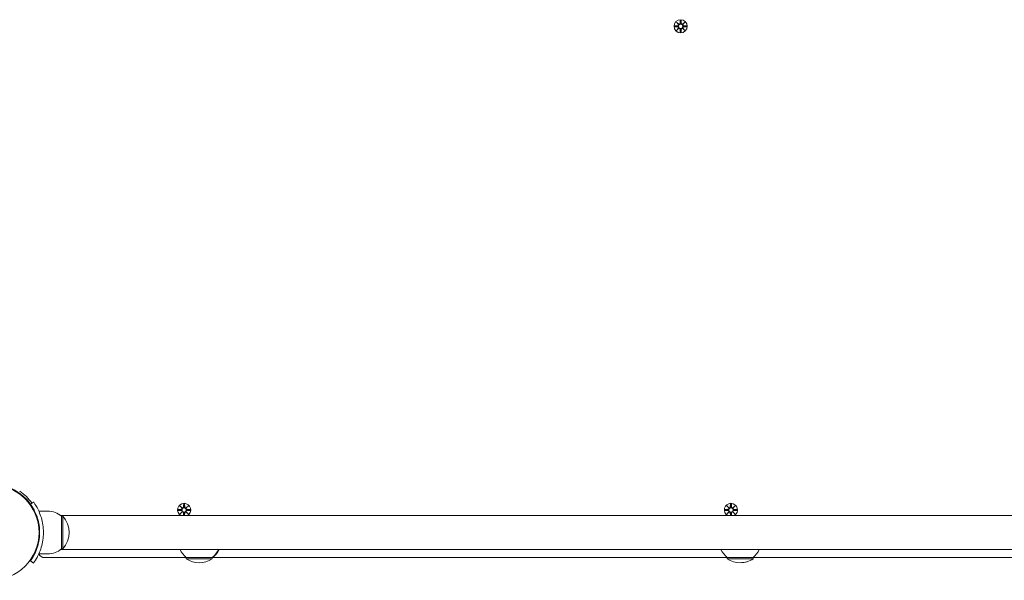
# Model space of a CAD drawing. Units: millimetres. Extents: x 294 to 21142, y 473 to 19013.
# Drawn here: x 12856 to 13639, y 6687 to 7133 of the extents above; entities that cross this region are included whole.
import ezdxf

# ---------------------------------------------------------------- set-up
doc = ezdxf.new("R2010")
doc.units = ezdxf.units.MM
doc.layers.add('Widoczne (ISO)', color=7, linetype='Continuous', lineweight=15)

msp = doc.modelspace()

# ---------------------------------------------------------------- linework, layer by layer
at = {"layer": 'Widoczne (ISO)'}
for p, q in [((13377.125, 7128.328), (13379.561, 7128.444)), ((13378.528, 7131.318), (13380.355, 7129.592)), ((13378.528, 7131.318), (13380.163, 7129.683)), ((13380.254, 7129.491), (13378.528, 7131.318)), ((13380.163, 7129.683), (13380.332, 7129.514)), ((13381.518, 7132.721), (13381.402, 7130.285)), ((13382.255, 7132.721), (13382.371, 7130.285)), ((13383.418, 7129.592), (13385.245, 7131.318)), ((13383.61, 7129.683), (13383.44, 7129.514)), ((13385.245, 7131.318), (13383.519, 7129.491)), ((13385.245, 7131.318), (13383.61, 7129.683)), ((13386.648, 7128.328), (13384.211, 7128.444)), ((13377.125, 7127.591), (13379.561, 7127.475)), ((13378.528, 7124.601), (13380.254, 7126.428)), ((13380.355, 7126.327), (13378.528, 7124.601)), ((13378.528, 7124.601), (13380.163, 7126.236)), ((13380.163, 7126.236), (13380.332, 7126.406)), ((13381.518, 7123.198), (13381.402, 7125.635)), ((13382.255, 7123.198), (13382.371, 7125.635)), ((13385.245, 7124.601), (13383.418, 7126.327)), ((13383.61, 7126.236), (13383.44, 7126.406)), ((13383.519, 7126.428), (13385.245, 7124.601)), ((13385.245, 7124.601), (13383.61, 7126.236)), ((13386.648, 7127.591), (13384.211, 7127.475)), ((12864.667, 6747.491), (12867.101, 6749.244)), ((12983.528, 6746.318), (12985.355, 6744.592)), ((12983.528, 6746.318), (12985.163, 6744.683)), ((12985.254, 6744.491), (12983.528, 6746.318)), ((12985.163, 6744.683), (12985.332, 6744.514)), ((12986.518, 6747.721), (12986.402, 6745.285)), ((12987.255, 6747.721), (12987.371, 6745.285)), ((12988.418, 6744.592), (12990.245, 6746.318)), ((12988.61, 6744.683), (12988.44, 6744.514)), ((12990.245, 6746.318), (12988.519, 6744.491)), ((12990.245, 6746.318), (12988.61, 6744.683)), ((13418.528, 6746.318), (13420.355, 6744.592)), ((13418.528, 6746.318), (13420.163, 6744.683)), ((13420.254, 6744.491), (13418.528, 6746.318)), ((13420.163, 6744.683), (13420.332, 6744.514)), ((13421.518, 6747.721), (13421.402, 6745.285)), ((13422.255, 6747.721), (13422.371, 6745.285)), ((13423.418, 6744.592), (13425.245, 6746.318)), ((13423.61, 6744.683), (13423.44, 6744.514)), ((13425.245, 6746.318), (13423.519, 6744.491)), ((13425.245, 6746.318), (13423.61, 6744.683)), ((12878.386, 6741.96), (12871.299, 6741.96)), ((14389.947, 6738.41), (12888.826, 6738.41)), ((12889.386, 6737.96), (12889.386, 6711.96)), ((12889.386, 6737.96), (12890.386, 6737.96)), ((12890.386, 6711.96), (12890.386, 6737.96)), ((12982.125, 6743.328), (12984.561, 6743.444)), ((12982.125, 6742.591), (12984.561, 6742.475)), ((12983.528, 6739.601), (12985.254, 6741.428)), ((12985.355, 6741.327), (12983.528, 6739.601)), ((12983.528, 6739.601), (12985.163, 6741.236)), ((12985.163, 6741.236), (12985.332, 6741.406)), ((12986.508, 6738.41), (12986.402, 6740.635)), ((12987.265, 6738.41), (12987.371, 6740.635)), ((12990.245, 6739.601), (12988.418, 6741.327)), ((12988.61, 6741.236), (12988.44, 6741.406)), ((12988.519, 6741.428), (12990.245, 6739.601)), ((12990.245, 6739.601), (12988.61, 6741.236)), ((12991.648, 6743.328), (12989.211, 6743.444)), ((12991.648, 6742.591), (12989.211, 6742.475)), ((13417.125, 6743.328), (13419.561, 6743.444)), ((13417.125, 6742.591), (13419.561, 6742.475)), ((13418.528, 6739.601), (13420.254, 6741.428)), ((13420.355, 6741.327), (13418.528, 6739.601)), ((13418.528, 6739.601), (13420.163, 6741.236)), ((13420.163, 6741.236), (13420.332, 6741.406)), ((13421.508, 6738.41), (13421.402, 6740.635)), ((13422.265, 6738.41), (13422.371, 6740.635)), ((13425.245, 6739.601), (13423.418, 6741.327)), ((13423.61, 6741.236), (13423.44, 6741.406)), ((13423.519, 6741.428), (13425.245, 6739.601)), ((13425.245, 6739.601), (13423.61, 6741.236)), ((13426.648, 6743.328), (13424.211, 6743.444)), ((13426.648, 6742.591), (13424.211, 6742.475)), ((12878.386, 6707.96), (12871.299, 6707.96)), ((12888.826, 6711.51), (14389.947, 6711.51)), ((12889.386, 6711.96), (12890.386, 6711.96)), ((12864.667, 6702.428), (12867.101, 6700.675)), ((12875.813, 6704.96), (12988.624, 6704.96)), ((12988.624, 6704.96), (13009.124, 6704.96)), ((12988.624, 6704.96), (12988.624, 6703.96)), ((12988.624, 6703.96), (13009.124, 6703.96)), ((13009.124, 6704.96), (13009.636, 6704.96)), ((13009.124, 6704.96), (13009.124, 6703.96)), ((13009.636, 6704.96), (13418.985, 6704.96)), ((13418.985, 6704.96), (13439.485, 6704.96)), ((13418.985, 6704.96), (13418.985, 6703.96)), ((13418.985, 6703.96), (13439.485, 6703.96)), ((13439.485, 6704.96), (13439.485, 6703.96)), ((13439.485, 6703.96), (13439.636, 6703.96)), ((13439.636, 6705.088), (13439.636, 6703.96)), ((13439.636, 6704.96), (13839.288, 6704.96))]:
    msp.add_line(p, q, dxfattribs=at)
for centre, radius in [((13381.886, 7127.96), 5.25), ((13381.886, 7127.96), 1.676), ((12833.386, 6724.96), 38.05), ((12986.886, 6742.96), 1.676), ((13421.886, 6742.96), 1.676)]:
    msp.add_circle(centre, radius, dxfattribs=at)
for centre, radius, start, end in [((13379.524, 7129.221), 0.778, 272.726537, 20.303131), ((13380.625, 7130.322), 0.778, 249.696869, 357.273463), ((13383.148, 7130.322), 0.778, 182.726537, 290.303131), ((13384.248, 7129.221), 0.778, 159.696869, 267.273463), ((13379.524, 7126.698), 0.778, 339.696869, 87.273463), ((13380.625, 7125.598), 0.778, 2.726537, 110.303131), ((13383.148, 7125.598), 0.778, 69.696869, 177.273463), ((13384.248, 7126.698), 0.778, 92.726537, 200.303131), ((12833.386, 6724.96), 38.55, 35.765156, 87.918187), ((12833.386, 6724.96), 40, 35.765156, 55.481892), ((12986.886, 6742.96), 5.25, 299.926435, 240.073565), ((12985.625, 6745.322), 0.778, 249.696869, 357.273463), ((12988.148, 6745.322), 0.778, 182.726537, 290.303131), ((13421.886, 6742.96), 5.25, 299.926435, 240.073565), ((13420.625, 6745.322), 0.778, 249.696869, 357.273463), ((13423.148, 6745.322), 0.778, 182.726537, 290.303131), ((12878.386, 6724.835), 17.125, 50.033787, 90), ((12875.986, 6724.96), 19.4, 317.924978, 42.075022), ((12984.524, 6744.221), 0.778, 272.726537, 20.303131), ((12984.524, 6741.698), 0.778, 339.696869, 87.273463), ((12985.625, 6740.598), 0.778, 2.726537, 110.303131), ((12988.148, 6740.598), 0.778, 69.696869, 177.273463), ((12989.248, 6744.221), 0.778, 159.696869, 267.273463), ((12989.248, 6741.698), 0.778, 92.726537, 200.303131), ((13419.524, 6744.221), 0.778, 272.726537, 20.303131), ((13419.524, 6741.698), 0.778, 339.696869, 87.273463), ((13420.625, 6740.598), 0.778, 2.726537, 110.303131), ((13423.148, 6740.598), 0.778, 69.696869, 177.273463), ((13424.248, 6744.221), 0.778, 159.696869, 267.273463), ((13424.248, 6741.698), 0.778, 92.726537, 200.303131), ((12875.813, 6709.96), 5, 204.548097, 270), ((12878.386, 6725.085), 17.125, 270, 309.966213), ((13000.823, 6719.46), 18.949, 204.8059, 229.92558), ((12996.925, 6719.46), 18.949, 310.07442, 335.1941), ((12997.437, 6719.46), 18.949, 310.07442, 335.1941), ((13431.184, 6719.46), 18.949, 204.8059, 229.92558), ((13427.286, 6719.46), 18.949, 310.07442, 335.1941), ((12998.874, 6719.97), 19.01, 237.372295, 302.627705), ((13429.235, 6719.97), 19.01, 237.372295, 302.627705), ((13429.386, 6719.97), 19.01, 269.771888, 302.627705)]:
    msp.add_arc(centre, radius, start, end, dxfattribs=at)
for centre, major_axis, start_param, end_param in [((13380.553, 7130.246), (0.471, 0.498), 3.293586, 3.6085399), ((13379.6, 7129.293), (0.498, 0.471), 5.816238, 6.131192), ((13383.22, 7130.246), (0.471, -0.498), 5.816238, 6.131192), ((13384.173, 7129.293), (0.498, -0.471), 3.293586, 3.6085399), ((13379.6, 7126.626), (-0.498, 0.471), 3.293586, 3.6085399), ((13380.553, 7125.673), (-0.471, 0.498), 5.816238, 6.131192), ((13383.22, 7125.673), (-0.471, -0.498), 3.293586, 3.6085399), ((13384.173, 7126.626), (-0.498, -0.471), 5.816238, 6.131192), ((12985.553, 6745.246), (0.471, 0.498), 3.293586, 3.6085399), ((12984.6, 6744.293), (0.498, 0.471), 5.816238, 6.131192), ((12988.22, 6745.246), (0.471, -0.498), 5.816238, 6.131192), ((12989.173, 6744.293), (0.498, -0.471), 3.293586, 3.6085399), ((13420.553, 6745.246), (0.471, 0.498), 3.293586, 3.6085399), ((13419.6, 6744.293), (0.498, 0.471), 5.816238, 6.131192), ((13423.22, 6745.246), (0.471, -0.498), 5.816238, 6.131192), ((13424.173, 6744.293), (0.498, -0.471), 3.293586, 3.6085399), ((12984.6, 6741.626), (-0.498, 0.471), 3.293586, 3.6085399), ((12985.553, 6740.673), (-0.471, 0.498), 5.816238, 6.131192), ((12988.22, 6740.673), (-0.471, -0.498), 3.293586, 3.6085399), ((12989.173, 6741.626), (-0.498, -0.471), 5.816238, 6.131192), ((13419.6, 6741.626), (-0.498, 0.471), 3.293586, 3.6085399), ((13420.553, 6740.673), (-0.471, 0.498), 5.816238, 6.131192), ((13423.22, 6740.673), (-0.471, -0.498), 3.293586, 3.6085399), ((13424.173, 6741.626), (-0.498, -0.471), 5.816238, 6.131192)]:
    msp.add_ellipse(centre, major_axis=major_axis, ratio=0.9884519, start_param=start_param, end_param=end_param, dxfattribs=at)
for points, weights in [([(13379.565, 7128.368), (13378.771, 7128.355), (13377.175, 7128.33)], [1.06380331295, 1.09697588554, 1.0013490209]), ([(13381.516, 7132.67), (13381.491, 7131.075), (13381.478, 7130.281)], [1.0013490209, 1.09697588554, 1.06380331295]), ([(13382.295, 7130.281), (13382.282, 7131.075), (13382.257, 7132.67)], [1.06380331295, 1.09697588554, 1.0013490209]), ([(13386.597, 7128.33), (13385.001, 7128.355), (13384.208, 7128.368)], [1.0013490209, 1.09697588554, 1.06380331295]), ([(13377.175, 7127.589), (13378.771, 7127.564), (13379.565, 7127.551)], [1.0013490209, 1.09697588554, 1.06380331295]), ([(13381.478, 7125.638), (13381.491, 7124.845), (13381.516, 7123.249)], [1.06380331295, 1.09697588554, 1.0013490209]), ([(13382.257, 7123.249), (13382.282, 7124.845), (13382.295, 7125.638)], [1.0013490209, 1.09697588554, 1.06380331295]), ([(13384.208, 7127.551), (13385.001, 7127.564), (13386.597, 7127.589)], [1.06380331295, 1.09697588554, 1.0013490209]), ([(12986.516, 6747.67), (12986.491, 6746.075), (12986.478, 6745.281)], [1.0013490209, 1.09697588554, 1.06380331295]), ([(12987.295, 6745.281), (12987.282, 6746.075), (12987.257, 6747.67)], [1.06380331295, 1.09697588554, 1.0013490209]), ([(13421.516, 6747.67), (13421.491, 6746.075), (13421.478, 6745.281)], [1.0013490209, 1.09697588554, 1.06380331295]), ([(13422.295, 6745.281), (13422.282, 6746.075), (13422.257, 6747.67)], [1.06380331295, 1.09697588554, 1.0013490209]), ([(12984.565, 6743.368), (12983.771, 6743.355), (12982.175, 6743.33)], [1.06380331295, 1.09697588554, 1.0013490209]), ([(12982.175, 6742.589), (12983.771, 6742.564), (12984.565, 6742.551)], [1.0013490209, 1.09697588554, 1.06380331295]), ([(12986.478, 6740.638), (12986.49, 6739.881), (12986.513, 6738.41)], [1.06380331295, 1.09541569212, 1.01005927412]), ([(12987.259, 6738.41), (12987.283, 6739.881), (12987.295, 6740.638)], [1.01005927412, 1.09541569212, 1.06380331295]), ([(12991.597, 6743.33), (12990.001, 6743.355), (12989.208, 6743.368)], [1.0013490209, 1.09697588554, 1.06380331295]), ([(12989.208, 6742.551), (12990.001, 6742.564), (12991.597, 6742.589)], [1.06380331295, 1.09697588554, 1.0013490209]), ([(13419.565, 6743.368), (13418.771, 6743.355), (13417.175, 6743.33)], [1.06380331295, 1.09697588554, 1.0013490209]), ([(13417.175, 6742.589), (13418.771, 6742.564), (13419.565, 6742.551)], [1.0013490209, 1.09697588554, 1.06380331295]), ([(13421.478, 6740.638), (13421.49, 6739.881), (13421.513, 6738.41)], [1.06380331295, 1.09541569212, 1.01005927411]), ([(13422.259, 6738.41), (13422.283, 6739.881), (13422.295, 6740.638)], [1.01005927411, 1.09541569212, 1.06380331295]), ([(13426.597, 6743.33), (13425.001, 6743.355), (13424.208, 6743.368)], [1.0013490209, 1.09697588554, 1.06380331295]), ([(13424.208, 6742.551), (13425.001, 6742.564), (13426.597, 6742.589)], [1.06380331295, 1.09697588554, 1.0013490209])]:
    msp.add_rational_spline(points, weights, degree=2, dxfattribs=at)
for points, knots in [([(13380.332, 7129.514), (13380.359, 7129.447), (13380.376, 7129.377), (13380.395, 7129.231), (13380.394, 7129.142), (13380.363, 7128.969), (13380.332, 7128.884), (13380.254, 7128.737), (13380.2, 7128.665), (13380.074, 7128.543), (13380.001, 7128.493), (13379.852, 7128.419), (13379.764, 7128.39), (13379.637, 7128.372), (13379.601, 7128.369), (13379.565, 7128.368)], [0.35132318, 0.35132318, 0.35132318, 0.35132318, 0.3724042, 0.3724042, 0.39734458, 0.39734458, 0.42228496, 0.42228496, 0.44722534, 0.44722534, 0.47216572, 0.47216572, 0.49895846, 0.49895846, 0.50970688, 0.50970688, 0.50970688, 0.50970688]), ([(13381.478, 7130.281), (13381.477, 7130.245), (13381.474, 7130.209), (13381.456, 7130.082), (13381.427, 7129.994), (13381.353, 7129.845), (13381.303, 7129.772), (13381.181, 7129.646), (13381.109, 7129.592), (13380.962, 7129.514), (13380.877, 7129.483), (13380.704, 7129.452), (13380.615, 7129.451), (13380.469, 7129.47), (13380.399, 7129.487), (13380.332, 7129.514)], [0.33486304, 0.33486304, 0.33486304, 0.33486304, 0.34561146, 0.34561146, 0.3724042, 0.3724042, 0.39734458, 0.39734458, 0.42228496, 0.42228496, 0.44722534, 0.44722534, 0.47216572, 0.47216572, 0.49324674, 0.49324674, 0.49324674, 0.49324674]), ([(13383.44, 7129.514), (13383.374, 7129.487), (13383.304, 7129.47), (13383.158, 7129.451), (13383.069, 7129.452), (13382.896, 7129.483), (13382.811, 7129.514), (13382.664, 7129.592), (13382.592, 7129.646), (13382.47, 7129.772), (13382.42, 7129.845), (13382.345, 7129.994), (13382.317, 7130.082), (13382.299, 7130.209), (13382.296, 7130.245), (13382.295, 7130.281)], [0.35132318, 0.35132318, 0.35132318, 0.35132318, 0.3724042, 0.3724042, 0.39734458, 0.39734458, 0.42228496, 0.42228496, 0.44722534, 0.44722534, 0.47216572, 0.47216572, 0.49895846, 0.49895846, 0.50970688, 0.50970688, 0.50970688, 0.50970688]), ([(13384.208, 7128.368), (13384.172, 7128.369), (13384.135, 7128.372), (13384.009, 7128.39), (13383.921, 7128.419), (13383.772, 7128.493), (13383.699, 7128.543), (13383.572, 7128.665), (13383.519, 7128.737), (13383.44, 7128.884), (13383.41, 7128.969), (13383.379, 7129.142), (13383.378, 7129.231), (13383.397, 7129.377), (13383.414, 7129.447), (13383.44, 7129.514)], [0.33486304, 0.33486304, 0.33486304, 0.33486304, 0.34561146, 0.34561146, 0.3724042, 0.3724042, 0.39734458, 0.39734458, 0.42228496, 0.42228496, 0.44722534, 0.44722534, 0.47216572, 0.47216572, 0.49324674, 0.49324674, 0.49324674, 0.49324674]), ([(13379.565, 7127.551), (13379.601, 7127.55), (13379.637, 7127.547), (13379.764, 7127.529), (13379.852, 7127.501), (13380.001, 7127.426), (13380.074, 7127.376), (13380.2, 7127.254), (13380.254, 7127.182), (13380.332, 7127.035), (13380.363, 7126.95), (13380.394, 7126.777), (13380.395, 7126.688), (13380.376, 7126.542), (13380.359, 7126.472), (13380.332, 7126.406)], [0.33486304, 0.33486304, 0.33486304, 0.33486304, 0.34561146, 0.34561146, 0.3724042, 0.3724042, 0.39734458, 0.39734458, 0.42228496, 0.42228496, 0.44722534, 0.44722534, 0.47216572, 0.47216572, 0.49324674, 0.49324674, 0.49324674, 0.49324674]), ([(13380.332, 7126.406), (13380.399, 7126.432), (13380.469, 7126.449), (13380.615, 7126.468), (13380.704, 7126.467), (13380.877, 7126.436), (13380.962, 7126.406), (13381.109, 7126.327), (13381.181, 7126.273), (13381.303, 7126.147), (13381.353, 7126.074), (13381.427, 7125.925), (13381.456, 7125.837), (13381.474, 7125.711), (13381.477, 7125.674), (13381.478, 7125.638)], [0.35132318, 0.35132318, 0.35132318, 0.35132318, 0.3724042, 0.3724042, 0.39734458, 0.39734458, 0.42228496, 0.42228496, 0.44722534, 0.44722534, 0.47216572, 0.47216572, 0.49895846, 0.49895846, 0.50970688, 0.50970688, 0.50970688, 0.50970688]), ([(13382.295, 7125.638), (13382.296, 7125.674), (13382.299, 7125.711), (13382.317, 7125.837), (13382.345, 7125.925), (13382.42, 7126.074), (13382.47, 7126.147), (13382.592, 7126.273), (13382.664, 7126.327), (13382.811, 7126.406), (13382.896, 7126.436), (13383.069, 7126.467), (13383.158, 7126.468), (13383.304, 7126.449), (13383.374, 7126.432), (13383.44, 7126.406)], [0.33486304, 0.33486304, 0.33486304, 0.33486304, 0.34561146, 0.34561146, 0.3724042, 0.3724042, 0.39734458, 0.39734458, 0.42228496, 0.42228496, 0.44722534, 0.44722534, 0.47216572, 0.47216572, 0.49324674, 0.49324674, 0.49324674, 0.49324674]), ([(13383.44, 7126.406), (13383.414, 7126.472), (13383.397, 7126.542), (13383.378, 7126.688), (13383.379, 7126.777), (13383.41, 7126.95), (13383.44, 7127.035), (13383.519, 7127.182), (13383.572, 7127.254), (13383.699, 7127.376), (13383.772, 7127.426), (13383.921, 7127.501), (13384.009, 7127.529), (13384.135, 7127.547), (13384.172, 7127.55), (13384.208, 7127.551)], [0.35132318, 0.35132318, 0.35132318, 0.35132318, 0.3724042, 0.3724042, 0.39734458, 0.39734458, 0.42228496, 0.42228496, 0.44722534, 0.44722534, 0.47216572, 0.47216572, 0.49895846, 0.49895846, 0.50970688, 0.50970688, 0.50970688, 0.50970688]), ([(12871.936, 6724.96), (12871.936, 6728.854), (12871.302, 6732.731), (12870.313, 6736.03), (12869.203, 6739.731), (12867.693, 6742.686), (12866.546, 6744.62), (12865.47, 6746.436), (12864.743, 6747.384), (12864.673, 6747.482), (12864.669, 6747.488), (12864.667, 6747.491), (12864.667, 6747.491)], [-1.5707963, -1.5707963, -1.5707963, -1.5707963, -1.0853225, -1.0853225, -1.0853225, -0.5406954, -0.5406954, -0.5406954, -0.0293753, -0.0293753, -0.0293753, 0, 0, 0, 0]), ([(12867.101, 6749.244), (12867.101, 6749.244), (12867.824, 6748.311), (12868.962, 6746.425), (12870.124, 6744.499), (12871.686, 6741.545), (12872.903, 6737.798), (12873.972, 6734.507), (12874.743, 6730.616), (12874.903, 6726.624), (12874.925, 6726.07), (12874.936, 6725.515), (12874.936, 6724.96)], [0, 0, 0, 0, 0.5161475, 0.5161475, 0.5161475, 1.0434719, 1.0434719, 1.0434719, 1.506578, 1.506578, 1.506578, 1.5707963, 1.5707963, 1.5707963, 1.5707963]), ([(12985.332, 6744.514), (12985.359, 6744.447), (12985.376, 6744.377), (12985.395, 6744.231), (12985.394, 6744.142), (12985.363, 6743.969), (12985.332, 6743.884), (12985.254, 6743.737), (12985.2, 6743.665), (12985.074, 6743.543), (12985.001, 6743.493), (12984.852, 6743.419), (12984.764, 6743.39), (12984.637, 6743.372), (12984.601, 6743.369), (12984.565, 6743.368)], [0.35132318, 0.35132318, 0.35132318, 0.35132318, 0.3724042, 0.3724042, 0.39734458, 0.39734458, 0.42228496, 0.42228496, 0.44722534, 0.44722534, 0.47216572, 0.47216572, 0.49895846, 0.49895846, 0.50970688, 0.50970688, 0.50970688, 0.50970688]), ([(12986.478, 6745.281), (12986.477, 6745.245), (12986.474, 6745.209), (12986.456, 6745.082), (12986.427, 6744.994), (12986.353, 6744.845), (12986.303, 6744.772), (12986.181, 6744.646), (12986.109, 6744.592), (12985.962, 6744.514), (12985.877, 6744.483), (12985.704, 6744.452), (12985.615, 6744.451), (12985.469, 6744.47), (12985.399, 6744.487), (12985.332, 6744.514)], [0.33486304, 0.33486304, 0.33486304, 0.33486304, 0.34561146, 0.34561146, 0.3724042, 0.3724042, 0.39734458, 0.39734458, 0.42228496, 0.42228496, 0.44722534, 0.44722534, 0.47216572, 0.47216572, 0.49324674, 0.49324674, 0.49324674, 0.49324674]), ([(12988.44, 6744.514), (12988.374, 6744.487), (12988.304, 6744.47), (12988.158, 6744.451), (12988.069, 6744.452), (12987.896, 6744.483), (12987.811, 6744.514), (12987.664, 6744.592), (12987.592, 6744.646), (12987.47, 6744.772), (12987.42, 6744.845), (12987.345, 6744.994), (12987.317, 6745.082), (12987.299, 6745.209), (12987.296, 6745.245), (12987.295, 6745.281)], [0.35132318, 0.35132318, 0.35132318, 0.35132318, 0.3724042, 0.3724042, 0.39734458, 0.39734458, 0.42228496, 0.42228496, 0.44722534, 0.44722534, 0.47216572, 0.47216572, 0.49895846, 0.49895846, 0.50970688, 0.50970688, 0.50970688, 0.50970688]), ([(12989.208, 6743.368), (12989.172, 6743.369), (12989.135, 6743.372), (12989.009, 6743.39), (12988.921, 6743.419), (12988.772, 6743.493), (12988.699, 6743.543), (12988.572, 6743.665), (12988.519, 6743.737), (12988.44, 6743.884), (12988.41, 6743.969), (12988.379, 6744.142), (12988.378, 6744.231), (12988.397, 6744.377), (12988.414, 6744.447), (12988.44, 6744.514)], [0.33486304, 0.33486304, 0.33486304, 0.33486304, 0.34561146, 0.34561146, 0.3724042, 0.3724042, 0.39734458, 0.39734458, 0.42228496, 0.42228496, 0.44722534, 0.44722534, 0.47216572, 0.47216572, 0.49324674, 0.49324674, 0.49324674, 0.49324674]), ([(13420.332, 6744.514), (13420.359, 6744.447), (13420.376, 6744.377), (13420.395, 6744.231), (13420.394, 6744.142), (13420.363, 6743.969), (13420.332, 6743.884), (13420.254, 6743.737), (13420.2, 6743.665), (13420.074, 6743.543), (13420.001, 6743.493), (13419.852, 6743.419), (13419.764, 6743.39), (13419.637, 6743.372), (13419.601, 6743.369), (13419.565, 6743.368)], [0.35132318, 0.35132318, 0.35132318, 0.35132318, 0.3724042, 0.3724042, 0.39734458, 0.39734458, 0.42228496, 0.42228496, 0.44722534, 0.44722534, 0.47216572, 0.47216572, 0.49895846, 0.49895846, 0.50970688, 0.50970688, 0.50970688, 0.50970688]), ([(13421.478, 6745.281), (13421.477, 6745.245), (13421.474, 6745.209), (13421.456, 6745.082), (13421.427, 6744.994), (13421.353, 6744.845), (13421.303, 6744.772), (13421.181, 6744.646), (13421.109, 6744.592), (13420.962, 6744.514), (13420.877, 6744.483), (13420.704, 6744.452), (13420.615, 6744.451), (13420.469, 6744.47), (13420.399, 6744.487), (13420.332, 6744.514)], [0.33486304, 0.33486304, 0.33486304, 0.33486304, 0.34561146, 0.34561146, 0.3724042, 0.3724042, 0.39734458, 0.39734458, 0.42228496, 0.42228496, 0.44722534, 0.44722534, 0.47216572, 0.47216572, 0.49324674, 0.49324674, 0.49324674, 0.49324674]), ([(13423.44, 6744.514), (13423.374, 6744.487), (13423.304, 6744.47), (13423.158, 6744.451), (13423.069, 6744.452), (13422.896, 6744.483), (13422.811, 6744.514), (13422.664, 6744.592), (13422.592, 6744.646), (13422.47, 6744.772), (13422.42, 6744.845), (13422.345, 6744.994), (13422.317, 6745.082), (13422.299, 6745.209), (13422.296, 6745.245), (13422.295, 6745.281)], [0.35132318, 0.35132318, 0.35132318, 0.35132318, 0.3724042, 0.3724042, 0.39734458, 0.39734458, 0.42228496, 0.42228496, 0.44722534, 0.44722534, 0.47216572, 0.47216572, 0.49895846, 0.49895846, 0.50970688, 0.50970688, 0.50970688, 0.50970688]), ([(13424.208, 6743.368), (13424.172, 6743.369), (13424.135, 6743.372), (13424.009, 6743.39), (13423.921, 6743.419), (13423.772, 6743.493), (13423.699, 6743.543), (13423.572, 6743.665), (13423.519, 6743.737), (13423.44, 6743.884), (13423.41, 6743.969), (13423.379, 6744.142), (13423.378, 6744.231), (13423.397, 6744.377), (13423.414, 6744.447), (13423.44, 6744.514)], [0.33486304, 0.33486304, 0.33486304, 0.33486304, 0.34561146, 0.34561146, 0.3724042, 0.3724042, 0.39734458, 0.39734458, 0.42228496, 0.42228496, 0.44722534, 0.44722534, 0.47216572, 0.47216572, 0.49324674, 0.49324674, 0.49324674, 0.49324674]), ([(12984.565, 6742.551), (12984.601, 6742.55), (12984.637, 6742.547), (12984.764, 6742.529), (12984.852, 6742.501), (12985.001, 6742.426), (12985.074, 6742.376), (12985.2, 6742.254), (12985.254, 6742.182), (12985.332, 6742.035), (12985.363, 6741.95), (12985.394, 6741.777), (12985.395, 6741.688), (12985.376, 6741.542), (12985.359, 6741.472), (12985.332, 6741.406)], [0.33486304, 0.33486304, 0.33486304, 0.33486304, 0.34561146, 0.34561146, 0.3724042, 0.3724042, 0.39734458, 0.39734458, 0.42228496, 0.42228496, 0.44722534, 0.44722534, 0.47216572, 0.47216572, 0.49324674, 0.49324674, 0.49324674, 0.49324674]), ([(12985.332, 6741.406), (12985.399, 6741.432), (12985.469, 6741.449), (12985.615, 6741.468), (12985.704, 6741.467), (12985.877, 6741.436), (12985.962, 6741.406), (12986.109, 6741.327), (12986.181, 6741.273), (12986.303, 6741.147), (12986.353, 6741.074), (12986.427, 6740.925), (12986.456, 6740.837), (12986.474, 6740.711), (12986.477, 6740.674), (12986.478, 6740.638)], [0.35132318, 0.35132318, 0.35132318, 0.35132318, 0.3724042, 0.3724042, 0.39734458, 0.39734458, 0.42228496, 0.42228496, 0.44722534, 0.44722534, 0.47216572, 0.47216572, 0.49895846, 0.49895846, 0.50970688, 0.50970688, 0.50970688, 0.50970688]), ([(12987.295, 6740.638), (12987.296, 6740.674), (12987.299, 6740.711), (12987.317, 6740.837), (12987.345, 6740.925), (12987.42, 6741.074), (12987.47, 6741.147), (12987.592, 6741.273), (12987.664, 6741.327), (12987.811, 6741.406), (12987.896, 6741.436), (12988.069, 6741.467), (12988.158, 6741.468), (12988.304, 6741.449), (12988.374, 6741.432), (12988.44, 6741.406)], [0.33486304, 0.33486304, 0.33486304, 0.33486304, 0.34561146, 0.34561146, 0.3724042, 0.3724042, 0.39734458, 0.39734458, 0.42228496, 0.42228496, 0.44722534, 0.44722534, 0.47216572, 0.47216572, 0.49324674, 0.49324674, 0.49324674, 0.49324674]), ([(12988.44, 6741.406), (12988.414, 6741.472), (12988.397, 6741.542), (12988.378, 6741.688), (12988.379, 6741.777), (12988.41, 6741.95), (12988.44, 6742.035), (12988.519, 6742.182), (12988.572, 6742.254), (12988.699, 6742.376), (12988.772, 6742.426), (12988.921, 6742.501), (12989.009, 6742.529), (12989.135, 6742.547), (12989.172, 6742.55), (12989.208, 6742.551)], [0.35132318, 0.35132318, 0.35132318, 0.35132318, 0.3724042, 0.3724042, 0.39734458, 0.39734458, 0.42228496, 0.42228496, 0.44722534, 0.44722534, 0.47216572, 0.47216572, 0.49895846, 0.49895846, 0.50970688, 0.50970688, 0.50970688, 0.50970688]), ([(13419.565, 6742.551), (13419.601, 6742.55), (13419.637, 6742.547), (13419.764, 6742.529), (13419.852, 6742.501), (13420.001, 6742.426), (13420.074, 6742.376), (13420.2, 6742.254), (13420.254, 6742.182), (13420.332, 6742.035), (13420.363, 6741.95), (13420.394, 6741.777), (13420.395, 6741.688), (13420.376, 6741.542), (13420.359, 6741.472), (13420.332, 6741.406)], [0.33486304, 0.33486304, 0.33486304, 0.33486304, 0.34561146, 0.34561146, 0.3724042, 0.3724042, 0.39734458, 0.39734458, 0.42228496, 0.42228496, 0.44722534, 0.44722534, 0.47216572, 0.47216572, 0.49324674, 0.49324674, 0.49324674, 0.49324674]), ([(13420.332, 6741.406), (13420.399, 6741.432), (13420.469, 6741.449), (13420.615, 6741.468), (13420.704, 6741.467), (13420.877, 6741.436), (13420.962, 6741.406), (13421.109, 6741.327), (13421.181, 6741.273), (13421.303, 6741.147), (13421.353, 6741.074), (13421.427, 6740.925), (13421.456, 6740.837), (13421.474, 6740.711), (13421.477, 6740.674), (13421.478, 6740.638)], [0.35132318, 0.35132318, 0.35132318, 0.35132318, 0.3724042, 0.3724042, 0.39734458, 0.39734458, 0.42228496, 0.42228496, 0.44722534, 0.44722534, 0.47216572, 0.47216572, 0.49895846, 0.49895846, 0.50970688, 0.50970688, 0.50970688, 0.50970688]), ([(13422.295, 6740.638), (13422.296, 6740.674), (13422.299, 6740.711), (13422.317, 6740.837), (13422.345, 6740.925), (13422.42, 6741.074), (13422.47, 6741.147), (13422.592, 6741.273), (13422.664, 6741.327), (13422.811, 6741.406), (13422.896, 6741.436), (13423.069, 6741.467), (13423.158, 6741.468), (13423.304, 6741.449), (13423.374, 6741.432), (13423.44, 6741.406)], [0.33486304, 0.33486304, 0.33486304, 0.33486304, 0.34561146, 0.34561146, 0.3724042, 0.3724042, 0.39734458, 0.39734458, 0.42228496, 0.42228496, 0.44722534, 0.44722534, 0.47216572, 0.47216572, 0.49324674, 0.49324674, 0.49324674, 0.49324674]), ([(13423.44, 6741.406), (13423.414, 6741.472), (13423.397, 6741.542), (13423.378, 6741.688), (13423.379, 6741.777), (13423.41, 6741.95), (13423.44, 6742.035), (13423.519, 6742.182), (13423.572, 6742.254), (13423.699, 6742.376), (13423.772, 6742.426), (13423.921, 6742.501), (13424.009, 6742.529), (13424.135, 6742.547), (13424.172, 6742.55), (13424.208, 6742.551)], [0.35132318, 0.35132318, 0.35132318, 0.35132318, 0.3724042, 0.3724042, 0.39734458, 0.39734458, 0.42228496, 0.42228496, 0.44722534, 0.44722534, 0.47216572, 0.47216572, 0.49895846, 0.49895846, 0.50970688, 0.50970688, 0.50970688, 0.50970688]), ([(12864.667, 6702.428), (12864.667, 6702.428), (12865.364, 6703.326), (12866.451, 6705.139), (12867.532, 6706.943), (12868.966, 6709.682), (12870.08, 6713.14), (12871.082, 6716.253), (12871.793, 6719.937), (12871.916, 6723.704), (12871.93, 6724.122), (12871.936, 6724.541), (12871.936, 6724.96)], [-3.1415927, -3.1415927, -3.1415927, -3.1415927, -2.6161675, -2.6161675, -2.6161675, -2.0934819, -2.0934819, -2.0934819, -1.6229987, -1.6229987, -1.6229987, -1.5707963, -1.5707963, -1.5707963, -1.5707963]), ([(12874.936, 6724.96), (12874.936, 6720.828), (12874.275, 6716.714), (12873.236, 6713.196), (12872.116, 6709.399), (12870.597, 6706.313), (12869.382, 6704.205), (12868.194, 6702.145), (12867.328, 6700.992), (12867.142, 6700.732), (12867.115, 6700.694), (12867.101, 6700.675), (12867.101, 6700.675)], [1.5707963, 1.5707963, 1.5707963, 1.5707963, 2.0486293, 2.0486293, 2.0486293, 2.5642144, 2.5642144, 2.5642144, 3.0680972, 3.0680972, 3.0680972, 3.1415927, 3.1415927, 3.1415927, 3.1415927])]:
    msp.add_open_spline(points, degree=3, knots=knots, dxfattribs=at)
for points in [[(13381.516, 7132.67), (13381.516, 7132.686), (13381.517, 7132.705), (13381.518, 7132.721)], [(13382.255, 7132.721), (13382.256, 7132.705), (13382.257, 7132.686), (13382.257, 7132.67)], [(13377.125, 7128.328), (13377.141, 7128.329), (13377.16, 7128.33), (13377.175, 7128.33)], [(13377.175, 7127.589), (13377.16, 7127.589), (13377.141, 7127.59), (13377.125, 7127.591)], [(13381.518, 7123.198), (13381.517, 7123.214), (13381.516, 7123.233), (13381.516, 7123.249)], [(13382.257, 7123.249), (13382.257, 7123.233), (13382.256, 7123.214), (13382.255, 7123.198)], [(13386.597, 7128.33), (13386.613, 7128.33), (13386.632, 7128.329), (13386.648, 7128.328)], [(13386.648, 7127.591), (13386.632, 7127.59), (13386.613, 7127.589), (13386.597, 7127.589)], [(12986.516, 6747.67), (12986.516, 6747.686), (12986.517, 6747.705), (12986.518, 6747.721)], [(12987.255, 6747.721), (12987.256, 6747.705), (12987.257, 6747.686), (12987.257, 6747.67)], [(13421.516, 6747.67), (13421.516, 6747.686), (13421.517, 6747.705), (13421.518, 6747.721)], [(13422.255, 6747.721), (13422.256, 6747.705), (13422.257, 6747.686), (13422.257, 6747.67)], [(12982.125, 6743.328), (12982.141, 6743.329), (12982.16, 6743.33), (12982.175, 6743.33)], [(12982.175, 6742.589), (12982.16, 6742.589), (12982.141, 6742.59), (12982.125, 6742.591)], [(12991.597, 6743.33), (12991.613, 6743.33), (12991.632, 6743.329), (12991.648, 6743.328)], [(12991.648, 6742.591), (12991.632, 6742.59), (12991.613, 6742.589), (12991.597, 6742.589)], [(13417.125, 6743.328), (13417.141, 6743.329), (13417.16, 6743.33), (13417.175, 6743.33)], [(13417.175, 6742.589), (13417.16, 6742.589), (13417.141, 6742.59), (13417.125, 6742.591)], [(13426.597, 6743.33), (13426.613, 6743.33), (13426.632, 6743.329), (13426.648, 6743.328)], [(13426.648, 6742.591), (13426.632, 6742.59), (13426.613, 6742.589), (13426.597, 6742.589)]]:
    msp.add_open_spline(points, degree=3, dxfattribs=at)

doc.saveas('drawing.dxf')
